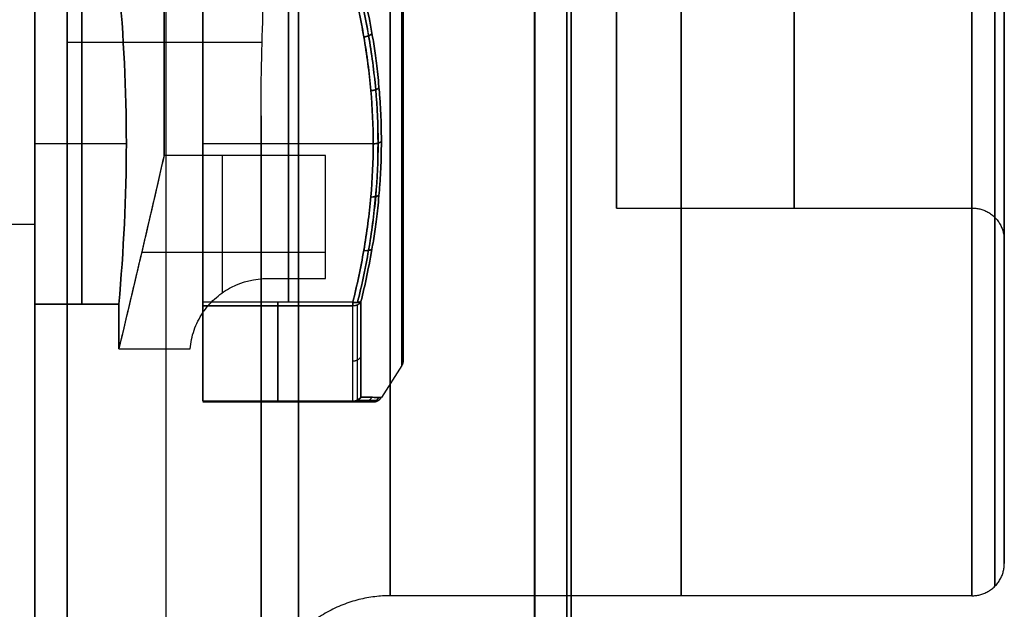
# Model space of a CAD drawing. Units: millimetres. Extents: x 9 to 110, y -36 to 36.
# Drawn here: x 76 to 92, y -11 to -2 of the extents above; entities that cross this region are included whole.
import ezdxf

# ---------------------------------------------------------------- set-up
doc = ezdxf.new("R2010")
doc.units = ezdxf.units.MM
doc.header["$MEASUREMENT"] = 0
doc.layers.add('Default', color=7, linetype='Continuous', true_color=0x000000)

msp = doc.modelspace()

# ---------------------------------------------------------------- linework, layer by layer
at = {"layer": 'Default'}
for p, q in [((78.532, -13.638, 74.9), (78.532, 18.5, 74.9)), ((78.532, -13.638, -51.9), (78.532, 18.5, -51.9)), ((76.5, -18), (76.5, 18)), ((84.234, 16.64, 111.9), (84.234, -16.64, 111.9)), ((84.234, -16.64, -113.9), (84.234, 16.64, -113.9)), ((78.532, -18.5, 49.9), (78.532, 13.638, 49.9)), ((78.532, -18.5, -76.9), (78.532, 13.638, -76.9)), ((82.2, 7.356, 91), (82.2, -7.356, 91)), ((77.229, -1.513, 99.364), (77.229, -6.487, 96.492)), ((77.229, -6.487, 85.508), (77.229, -1.513, 82.636)), ((80.424, -1.543, 99.347), (80.424, -6.457, 96.51)), ((80.424, -6.457, 85.49), (80.424, -1.543, 82.653)), ((85.5, -5, 62.4), (85.5, -2.1, 62.4)), ((85.5, -5, -64.4), (85.5, -2.1, -64.4)), ((77, -2.431, 49.9), (80.018, -2.431, 49.9)), ((77, -2.431, -76.9), (80.018, -2.431, -76.9)), ((76.5, -4, 97.928), (77.917, -4, 97.928)), ((76.5, -4, 84.072), (77.917, -4, 84.072)), ((79.1, -4, 97.928), (81.736, -4, 97.928)), ((79.1, -4, 84.072), (81.736, -4, 84.072)), ((79.4, -4.184, 94.57), (79.4, -6.312, 95.266)), ((85.5, -5, 62.4), (91, -5, 62.4)), ((85.5, -5, -64.4), (91, -5, -64.4)), ((73.5, -5.25, -92), (76.5, -5.25, -92)), ((91.5, -10.5, 62.4), (91.5, -5.5, 62.4)), ((91.5, -10.5, -64.4), (91.5, -5.5, -64.4)), ((78.154, -5.682, 95.06), (81, -5.682, 95.06)), ((81.418, -6.51, 96.465), (79.1, -6.51, 96.465)), ((82.177, -7.437, 91), (81.862, -7.931, 91)), ((81.418, -7.988, 88.094), (79.1, -7.988, 88.094)), ((79.1, -7.988, 93.906), (81.418, -7.988, 93.906)), ((79.1, -8, 91), (81.736, -8, 91)), ((80.424, -8, 93.837), (80.424, -8, 88.163)), ((80, -10.785, 74.9), (80, -10.785, 69.658)), ((80, -10.785, 55.142), (80, -10.785, 49.9)), ((80, -10.785, -51.9), (80, -10.785, -57.142)), ((80, -10.785, -71.658), (80, -10.785, -76.9)), ((91, -11, 62.4), (82, -11, 62.4)), ((91, -11, -64.4), (82, -11, -64.4))]:
    msp.add_line(p, q, dxfattribs=at)
at = {"layer": 'Default', "extrusion": (1, 2.58379e-15, -2.58138e-15)}
msp.add_arc((0, 62.4, 82), 11, 90, 180.0535, dxfattribs=at)
at = {"layer": 'Default', "extrusion": (1, 0, 0)}
for centre, radius, start, end in [((0, -64.4, 82), 11, 90, 180.0535), ((0, 62.4, 85.5), 5, 90, 270), ((0, -64.4, 85.5), 5, 90, 270), ((0, 62.4, 88.25), 5, 90, 270), ((0, -64.4, 88.25), 5, 90, 270), ((0, 62.4, 91), 11, 90, 270), ((0, -64.4, 91), 11, 90, 270), ((0, -92, 76.5), 5.25, 90, 270), ((0, 62.4, 86.5), 11, 90.0001, 269.9999), ((0, -64.4, 86.5), 11, 90.0001, 269.9999), ((0, -64.4, 91), 5, 91.6638, 270), ((-6.357, 85.664, 79.1), 0.2, 220.0111, 239.9999), ((0, 91, 79.1), 8.5, 199.9889, 220.0111), ((0, 91, 80.259), 8.5, 199.9889, 220.0111), ((0, 91, 80.259), 8.5, 139.9889, 160.0111), ((-6.357, 96.336, 80.26), 0.2, 120, 139.9889), ((-6.357, 85.664, 80.26), 0.2, 220.011, 239.9999)]:
    msp.add_arc(centre, radius, start, end, dxfattribs=at)
at = {"layer": 'Default', "extrusion": (1, -2.41379e-18, 2.58379e-15)}
msp.add_arc((0, 62.4, 82), 11, 180.0535, 270, dxfattribs=at)
at = {"layer": 'Default', "extrusion": (1, 1.2931e-15, 1.2069e-18)}
msp.add_arc((0, -64.4, 82), 11, 180.0535, 270, dxfattribs=at)
at = {"layer": 'Default', "extrusion": (1, -3.18527e-17, 3.82186e-15)}
msp.add_arc((0, 91, 82.177), 7.437, 90, 269.6816, dxfattribs=at)
at = {"layer": 'Default', "extrusion": (1, 8.36369e-31, 2.84277e-15)}
msp.add_arc((0, 62.4, 91), 5, 91.6638, 270, dxfattribs=at)
at = {"layer": 'Default', "extrusion": (1, 6.30604e-08, -3.93919e-08)}
msp.add_arc((0, 91, 78.5), 5.5, 100.4757, 139.5243, dxfattribs=at)
at = {"layer": 'Default', "extrusion": (1, 1.26871e-08, 6.86158e-08)}
msp.add_arc((0, 91, 78.5), 5.5, 220.4757, 259.5243, dxfattribs=at)
at = {"layer": 'Default', "extrusion": (1, -2.26351e-12, 1.66301e-12)}
msp.add_arc((0, 91, 77.8), 8.5, 139.7499, 147.6401, dxfattribs=at)
at = {"layer": 'Default', "extrusion": (1, 4.26052e-07, 2.49953e-07)}
msp.add_arc((0, 91, 77.8), 8.5, 212.3599, 220.2501, dxfattribs=at)
at = {"layer": 'Default', "extrusion": (1, -5.8975e-13, 1.02148e-12)}
msp.add_arc((-6.357, 96.336, 79.1), 0.2, 120, 139.9889, dxfattribs=at)
at = {"layer": 'Default', "extrusion": (1, 9.06606e-15, -5.23429e-15)}
msp.add_arc((0, 91, 79.1), 8.5, 139.9889, 160.0111, dxfattribs=at)
at = {"layer": 'Default', "extrusion": (1, 1.98176e-07, -1.66356e-07)}
msp.add_arc((0, 91, 81.418), 8.5, 139.9889, 160.0111, dxfattribs=at)
at = {"layer": 'Default', "extrusion": (1, -3.59806e-08, 3.02032e-08)}
msp.add_arc((0, 91, 81.544), 8.431, 139.9889, 160.0111, dxfattribs=at)
at = {"layer": 'Default', "extrusion": (1, -3.89493e-08, -1.4168e-08)}
msp.add_arc((0, 91, 81.544), 8.431, 199.9889, 220.0111, dxfattribs=at)
at = {"layer": 'Default'}
for points, degree in [([(84.8, -26.243, 108.9), (84.8, 0, 108.9), (84.8, 26.243, 108.9)], 2), ([(84.8, 26.243, -110.9), (84.8, 0, -110.9), (84.8, -26.243, -110.9)], 2), ([(76.5, 24, 108.9), (76.5, 0, 108.9), (76.5, -24, 108.9)], 2), ([(76.5, -24, -110.9), (76.5, 0, -110.9), (76.5, 24, -110.9)], 2), ([(77, -13.638, 74.9), (77, 2.431, 74.9), (77, 18.5, 74.9)], 2), ([(77, -13.638, -51.9), (77, 2.431, -51.9), (77, 18.5, -51.9)], 2), ([(76.5, 18, 110.9), (76.5, 0, 110.9), (76.5, -18, 110.9)], 2), ([(76.5, -18, -110.9), (76.5, 0, -110.9), (76.5, 18, -110.9)], 2), ([(84.225, 16.64, 111.9), (84.225, 0, 111.9), (84.225, -16.64, 111.9)], 2), ([(84.225, 16.64, -113.9), (84.225, 0, -113.9), (84.225, -16.64, -113.9)], 2), ([(84.734, -16.64, 111.413), (84.734, 0, 111.413), (84.734, 16.64, 111.413)], 2), ([(84.734, 16.64, -113.413), (84.734, 0, -113.413), (84.734, -16.64, -113.413)], 2), ([(77, 13.638, 49.9), (77, -2.431, 49.9), (77, -18.5, 49.9)], 2), ([(77, 13.638, -76.9), (77, -2.431, -76.9), (77, -18.5, -76.9)], 2), ([(76.5, -1.513, 99.364), (76.5, -4, 97.928), (76.5, -6.487, 96.492)], 2), ([(76.5, -6.487, 85.508), (76.5, -4, 84.072), (76.5, -1.513, 82.636)], 2), ([(77.8, -6.487, 96.492), (77.875, -5.658, 96.971), (77.958, -4, 97.928), (77.875, -2.342, 98.886), (77.8, -1.513, 99.364)], 3), ([(77.8, -1.513, 82.636), (77.875, -2.342, 83.114), (77.958, -4, 84.072), (77.875, -5.658, 85.029), (77.8, -6.487, 85.508)], 3), ([(79.1, -1.543, 99.347), (79.1, -4, 97.928), (79.1, -6.457, 96.51)], 2), ([(79.1, -6.457, 85.49), (79.1, -4, 84.072), (79.1, -1.543, 82.653)], 2), ([(80, -18, 49.9), (80, -10.785, 49.9), (80, -3.571, 49.9)], 2), ([(80, -3.571, 74.9), (80, -8.261, 74.9), (80, -12.952, 74.9)], 2), ([(80, -18, -76.9), (80, -10.785, -76.9), (80, -3.571, -76.9)], 2), ([(80, -3.571, -51.9), (80, -8.261, -51.9), (80, -12.952, -51.9)], 2), ([(78.5, -4.184, 94.57), (78.273, -5.184, 94.897), (78.037, -6.182, 95.223), (77.8, -7.18, 95.55)], 3), ([(81, -4.184, 94.57), (79.75, -4.184, 94.57), (78.5, -4.184, 94.57)], 2), ([(81, -6.089, 95.193), (81, -5.136, 94.882), (81, -4.184, 94.57)], 2), ([(80.1, -6.089, 95.193), (80.55, -6.089, 95.193), (81, -6.089, 95.193)], 2), ([(76.5, -6.487, 96.492), (77.15, -6.487, 96.492), (77.8, -6.487, 96.492)], 2), ([(77.8, -6.487, 85.508), (77.15, -6.487, 85.508), (76.5, -6.487, 85.508)], 2), ([(81.42, -6.457, 96.51), (80.26, -6.457, 96.51), (79.1, -6.457, 96.51)], 2), ([(81.42, -6.457, 85.49), (80.26, -6.457, 85.49), (79.1, -6.457, 85.49)], 2), ([(79.1, -6.51, 85.535), (79.873, -6.51, 85.535), (80.645, -6.51, 85.535), (81.418, -6.51, 85.535)], 3), ([(81.418, -6.51, 96.465), (81.418, -6.495, 96.483), (81.419, -6.477, 96.498), (81.42, -6.457, 96.51)], 3), ([(81.42, -6.457, 85.49), (81.419, -6.477, 85.502), (81.418, -6.495, 85.517), (81.418, -6.51, 85.535)], 3), ([(79.1, -6.619, 95.366), (79.1, -6.605, 95.361), (79.1, -6.59, 95.357)], 2), ([(79.1, -6.59, 95.357), (79.11, -6.59, 95.357), (79.12, -6.59, 95.357)], 2), ([(77.8, -7.18, 95.55), (78.352, -7.18, 95.55), (78.904, -7.18, 95.55)], 2), ([(79.1, -8, 88.163), (80.26, -8, 88.163), (81.42, -8, 88.163)], 2), ([(81.42, -8, 93.837), (80.26, -8, 93.837), (79.1, -8, 93.837)], 2), ([(79.1, -8, 93.837), (79.1, -8, 91), (79.1, -8, 88.163)], 2)]:
    msp.add_open_spline(points, degree=degree, dxfattribs=at)
for points, weights in [([(80.579, -11.592, 62.389), (80.579, -11.614, 85.574), (80.579, 11.571, 85.596), (80.579, 11.592, 62.411)], [0.851882755277, 0.283960918425, 0.283960918426, 0.85188275528]), ([(80.579, 11.592, 62.411), (80.579, 11.614, 39.226), (80.579, -11.571, 39.204), (80.579, -11.592, 62.389)], [0.851882388084, 0.283960796029, 0.283960796028, 0.851882388083]), ([(80.579, -11.592, -64.411), (80.579, -11.614, -41.226), (80.579, 11.571, -41.204), (80.579, 11.592, -64.389)], [0.851882755277, 0.283960918425, 0.283960918426, 0.85188275528]), ([(80.579, 11.592, -64.389), (80.579, 11.614, -87.574), (80.579, -11.571, -87.596), (80.579, -11.592, -64.411)], [0.851882388084, 0.283960796029, 0.283960796028, 0.851882388083]), ([(82.194, 0.041, 98.398), (82.194, -14.755, 98.48), (82.194, -14.837, 83.684), (82.194, -0.041, 83.602)], [0.979803856886, 0.326601285629, 0.326601290496, 0.979803871487]), ([(82.2, -0.041, 83.644), (82.2, -14.672, 83.725), (82.2, -14.631, 98.356), (82.2, 0, 98.356)], [1, 0.335185475607, 0.335185475607, 1]), ([(91.355, 0, 51.548), (91.355, -21.703, 51.548), (91.355, -21.703, 73.252), (91.355, 0, 73.252)], [0.851745515526, 0.283915171842, 0.283915171842, 0.851745515526]), ([(91.355, 0, -75.252), (91.355, -21.703, -75.252), (91.355, -21.703, -53.548), (91.355, 0, -53.548)], [0.851745515526, 0.283915171842, 0.283915171842, 0.851745515526]), ([(81.59, -2.348, 83.118), (81.643, -2.341, 83.114), (81.689, -2.322, 83.133), (81.717, -2.296, 83.171)], [1.07098165834, 0.978184373283, 0.97637541164, 1.06555477341]), ([(81.591, -2.351, 98.88), (81.644, -2.344, 98.884), (81.69, -2.325, 98.865), (81.718, -2.299, 98.827)], [1.07098212004, 0.978165719693, 0.976374539872, 1.06560858058]), ([(81.699, -3.178, 83.597), (81.752, -3.174, 83.595), (81.798, -3.159, 83.615), (81.826, -3.134, 83.653)], [1.07098177534, 0.979391664563, 0.976437844778, 1.06212031598]), ([(81.7, -3.181, 98.401), (81.752, -3.178, 98.403), (81.798, -3.162, 98.383), (81.826, -3.138, 98.345)], [1.07098200345, 0.979434341968, 0.976440545363, 1.06200061363]), ([(81.736, -4.001, 84.072), (81.788, -4.001, 84.072), (81.834, -3.988, 84.094), (81.862, -3.966, 84.132)], [1.07098189073, 0.979884090493, 0.976472132968, 1.06074601816]), ([(81.736, -4.004, 97.926), (81.788, -4.004, 97.926), (81.834, -3.991, 97.904), (81.862, -3.969, 97.866)], [1.07098188845, 0.979884110581, 0.976472135182, 1.06074596225]), ([(81.699, -4.823, 84.547), (81.752, -4.826, 84.549), (81.798, -4.817, 84.573), (81.826, -4.796, 84.612)], [1.07098200602, 0.979450561693, 0.976441608172, 1.06195514546]), ([(81.699, -4.826, 97.451), (81.752, -4.829, 97.449), (81.798, -4.82, 97.426), (81.826, -4.799, 97.386)], [1.07098177354, 0.979421497946, 0.976439779023, 1.06203661677]), ([(91, -4.998, 62.255), (91.293, -4.998, 62.255), (91.5, -5.205, 62.249), (91.5, -5.498, 62.24)], [1, 0.804736725279, 0.804737854131, 1.00000338656]), ([(91, -4.998, -64.545), (91.293, -4.998, -64.545), (91.5, -5.205, -64.551), (91.5, -5.498, -64.56)], [1, 0.804736725279, 0.804737854131, 1.00000338656]), ([(81.59, -5.655, 96.973), (81.643, -5.662, 96.969), (81.689, -5.655, 96.943), (81.717, -5.635, 96.901)], [1.07098165704, 0.978180811793, 0.976375273337, 1.06556504167]), ([(81.591, -5.652, 85.025), (81.643, -5.658, 85.029), (81.689, -5.651, 85.055), (81.717, -5.632, 85.097)], [1.07098212292, 0.97819585126, 0.976375711506, 1.06552170365]), ([(81.418, -6.51, 85.535), (81.47, -6.51, 85.535), (81.516, -6.491, 85.551), (81.544, -6.457, 85.58)], [0.999999933987, 0.917286117953, 0.916771583589, 0.998456330894]), ([(81.418, -6.51, 85.535), (81.418, -7.15, 86.297), (81.418, -7.648, 87.159), (81.418, -7.988, 88.094)], [0.999999986356, 0.989789057176, 0.989727852361, 0.999816371909]), ([(81.42, -6.457, 96.51), (81.473, -6.467, 96.504), (81.519, -6.462, 96.475), (81.546, -6.444, 96.432)], [1.07098147547, 0.976338565291, 0.976339508187, 1.07098430415]), ([(81.546, -6.444, 85.568), (81.519, -6.462, 85.525), (81.473, -6.467, 85.496), (81.42, -6.457, 85.49)], [1.07098431808, 0.976339276691, 0.976338560646, 1.07098216994]), ([(81.49, -6.496, 85.547), (81.49, -7.134, 86.308), (81.49, -7.631, 87.168), (81.49, -7.97, 88.101)], [0.937576255602, 0.928002728748, 0.927945338201, 0.93740408396]), ([(81.418, -7.366, 86.758), (81.47, -7.366, 86.758), (81.516, -7.344, 86.77), (81.544, -7.305, 86.792)], [0.992295618984, 0.910219004853, 0.90970840068, 0.990763806465]), ([(82.2, -7.356, 91.041), (82.2, -7.385, 91.041), (82.192, -7.413, 91.041), (82.177, -7.437, 91.041)], [0.499739450754, 0.486536477026, 0.486623326774, 0.5]), ([(81.42, -8, 88.163), (81.473, -8, 88.151), (81.519, -7.973, 88.141), (81.546, -7.926, 88.135)], [1.07098161149, 0.976338561333, 0.976339462845, 1.07098431603]), ([(81.546, -7.926, 93.865), (81.519, -7.973, 93.859), (81.473, -8, 93.849), (81.42, -8, 93.837)], [1.07098432269, 0.976339232052, 0.976338559107, 1.07098230386]), ([(81.59, -8, 89.089), (81.643, -8, 89.081), (81.689, -7.974, 89.074), (81.717, -7.928, 89.07)], [1.0709817932, 0.978191495767, 0.9763756466, 1.0655342457]), ([(81.591, -8, 92.907), (81.643, -8, 92.915), (81.689, -7.974, 92.922), (81.717, -7.928, 92.926)], [1.0709822571, 0.978171920423, 0.976374735616, 1.06559070268]), ([(81.699, -8, 90.05), (81.752, -8, 90.046), (81.798, -7.975, 90.043), (81.826, -7.93, 90.04)], [1.07098191027, 0.979400632354, 0.976438381803, 1.06209515861]), ([(81.7, -8, 91.946), (81.752, -8, 91.95), (81.798, -7.975, 91.954), (81.826, -7.93, 91.956)], [1.07098214005, 0.979446794488, 0.976441318707, 1.0619657127]), ([(81.736, -8, 90.998), (81.788, -8, 90.998), (81.834, -7.975, 90.998), (81.862, -7.931, 90.998)], [1.07098202515, 0.979878489389, 0.976471672028, 1.06076157307]), ([(91, -11, 62.4), (91.293, -11, 62.4), (91.5, -10.793, 62.4), (91.5, -10.5, 62.4)], [0.5, 0.401872207051, 0.401168756271, 0.497889647661]), ([(91, -11, -64.4), (91.293, -11, -64.4), (91.5, -10.793, -64.4), (91.5, -10.5, -64.4)], [0.5, 0.401872207051, 0.401168756271, 0.497889647661]), ([(82, -11, 62.39), (80.829, -11, 62.39), (80, -11.827, 62.389), (80, -13, 62.388)], [1, 0.803818215662, 0.802518518647, 0.996100908956]), ([(82, -11, -64.41), (80.829, -11, -64.41), (80, -11.827, -64.411), (80, -13, -64.412)], [0.999999999993, 0.803818370339, 0.802519003823, 0.996101900445])]:
    msp.add_rational_spline(points, weights, degree=3, dxfattribs=at)
for points, knots in [([(80, -3.571, 49.9), (80, -2.975, 49.9), (80.019, -2.38, 49.9), (80.051, -1.19, 49.9), (80.064, -0.595, 49.9), (80.064, 0.595, 49.9), (80.051, 1.19, 49.9), (80.019, 2.38, 49.9), (80, 2.975, 49.9), (80, 3.571, 49.9)], [-0.007142591, -0.007142591, -0.007142591, -0.007142591, -0.005356943, -0.005356943, -0.003571295, -0.003571295, -0.001785648, -0.001785648, 0, 0, 0, 0]), ([(80, -3.571, 74.9), (80, -2.975, 74.9), (80.019, -2.38, 74.9), (80.051, -1.19, 74.9), (80.064, -0.595, 74.9), (80.064, 0.595, 74.9), (80.051, 1.19, 74.9), (80.019, 2.38, 74.9), (80, 2.975, 74.9), (80, 3.571, 74.9)], [-0.003571494, -0.003571494, -0.003571494, -0.003571494, -0.001785854, -0.001785854, -0.000000214, -0.000000214, 0.001785426, 0.001785426, 0.003571066, 0.003571066, 0.003571066, 0.003571066]), ([(80, -3.571, -76.9), (80, -2.975, -76.9), (80.019, -2.38, -76.9), (80.051, -1.19, -76.9), (80.064, -0.595, -76.9), (80.064, 0.595, -76.9), (80.051, 1.19, -76.9), (80.019, 2.38, -76.9), (80, 2.975, -76.9), (80, 3.571, -76.9)], [-0.007142591, -0.007142591, -0.007142591, -0.007142591, -0.005356943, -0.005356943, -0.003571295, -0.003571295, -0.001785648, -0.001785648, 0, 0, 0, 0]), ([(80, -3.571, -51.9), (80, -2.975, -51.9), (80.019, -2.38, -51.9), (80.051, -1.19, -51.9), (80.064, -0.595, -51.9), (80.064, 0.595, -51.9), (80.051, 1.19, -51.9), (80.019, 2.38, -51.9), (80, 2.975, -51.9), (80, 3.571, -51.9)], [-0.003571494, -0.003571494, -0.003571494, -0.003571494, -0.001785854, -0.001785854, -0.000000214, -0.000000214, 0.001785426, 0.001785426, 0.003571066, 0.003571066, 0.003571066, 0.003571066]), ([(91.5, -0.16, 67.898), (91.5, -0.326, 67.893), (91.5, -0.574, 67.874), (91.5, -0.82, 67.839), (91.5, -0.943, 67.819), (91.5, -0.983, 67.812), (91.5, -1.07, 67.795), (91.5, -1.286, 67.751), (91.5, -1.584, 67.672), (91.5, -1.833, 67.586), (91.5, -1.957, 67.54), (91.5, -1.997, 67.525), (91.5, -2.083, 67.491), (91.5, -2.295, 67.403), (91.5, -2.501, 67.302), (91.5, -2.821, 67.125), (91.5, -2.977, 67.028), (91.5, -3.44, 66.708), (91.5, -3.725, 66.464), (91.5, -4.113, 66.056), (91.5, -4.235, 65.914), (91.5, -4.464, 65.619), (91.5, -4.572, 65.463), (91.5, -4.766, 65.151), (91.5, -4.855, 64.991), (91.5, -5.016, 64.663), (91.5, -5.09, 64.491), (91.5, -5.214, 64.16), (91.5, -5.294, 63.909), (91.5, -5.367, 63.61), (91.5, -5.393, 63.481), (91.5, -5.41, 63.394), (91.5, -5.417, 63.353), (91.5, -5.479, 62.984), (91.5, -5.504, 62.653), (91.5, -5.497, 62.154), (91.5, -5.482, 61.905), (91.5, -5.45, 61.658), (91.5, -5.426, 61.494), (91.5, -5.411, 61.413), (91.5, -5.36, 61.153), (91.5, -5.296, 60.897), (91.5, -5.214, 60.646), (91.5, -5.155, 60.481), (91.5, -5.124, 60.399), (91.5, -5.019, 60.144), (91.5, -4.941, 59.978), (91.5, -4.769, 59.655), (91.5, -4.677, 59.5), (91.5, -4.363, 59.031), (91.5, -4.125, 58.743), (91.5, -3.723, 58.347), (91.5, -3.513, 58.161), (91.5, -3.29, 57.991), (91.5, -3.138, 57.882), (91.5, -3.059, 57.828), (91.5, -2.827, 57.679), (91.5, -2.589, 57.541), (91.5, -2.341, 57.422), (91.5, -2.174, 57.347), (91.5, -2.087, 57.311), (91.5, -1.84, 57.214), (91.5, -1.59, 57.13), (91.5, -1.292, 57.053), (91.5, -1.163, 57.024), (91.5, -1.077, 57.006), (91.5, -1.032, 56.998), (91.5, -0.663, 56.93), (91.5, -0.333, 56.9), (91.5, 0, 56.9)], [-0.9901016, -0.9901016, -0.9901016, -0.9901016, -0.9591609, -0.9436905, -0.9436905, -0.9359554, -0.9359554, -0.9282202, -0.8972795, -0.8818092, -0.8818092, -0.874074, -0.874074, -0.8663389, -0.8353982, -0.8353982, -0.8044575, -0.8044575, -0.7425762, -0.7425762, -0.7116355, -0.7116355, -0.6806948, -0.6806948, -0.6497541, -0.6497541, -0.6188135, -0.6188135, -0.5878728, -0.5724025, -0.5646673, -0.5646673, -0.5569321, -0.5569321, -0.4950508, -0.4950508, -0.4641101, -0.4486398, -0.4486398, -0.4331694, -0.4331694, -0.4022288, -0.3867584, -0.3867584, -0.3712881, -0.3712881, -0.3403474, -0.3403474, -0.3094067, -0.3094067, -0.2475254, -0.2475254, -0.2165847, -0.2011144, -0.2011144, -0.185644, -0.185644, -0.1547034, -0.139233, -0.139233, -0.1237627, -0.1237627, -0.092822, -0.0773517, -0.0696165, -0.0696165, -0.0618813, -0.0618813, 0, 0, 0, 0]), ([(91.5, -0.16, -58.902), (91.5, -0.326, -58.907), (91.5, -0.574, -58.926), (91.5, -0.82, -58.961), (91.5, -0.943, -58.981), (91.5, -0.983, -58.988), (91.5, -1.07, -59.005), (91.5, -1.286, -59.049), (91.5, -1.584, -59.128), (91.5, -1.833, -59.214), (91.5, -1.957, -59.26), (91.5, -1.997, -59.275), (91.5, -2.083, -59.309), (91.5, -2.295, -59.397), (91.5, -2.501, -59.498), (91.5, -2.821, -59.675), (91.5, -2.977, -59.772), (91.5, -3.44, -60.092), (91.5, -3.725, -60.336), (91.5, -4.113, -60.744), (91.5, -4.235, -60.886), (91.5, -4.464, -61.181), (91.5, -4.572, -61.337), (91.5, -4.766, -61.649), (91.5, -4.855, -61.809), (91.5, -5.016, -62.137), (91.5, -5.09, -62.309), (91.5, -5.214, -62.64), (91.5, -5.294, -62.891), (91.5, -5.367, -63.19), (91.5, -5.393, -63.319), (91.5, -5.41, -63.406), (91.5, -5.417, -63.447), (91.5, -5.479, -63.816), (91.5, -5.504, -64.147), (91.5, -5.497, -64.646), (91.5, -5.482, -64.895), (91.5, -5.45, -65.142), (91.5, -5.426, -65.306), (91.5, -5.411, -65.387), (91.5, -5.36, -65.647), (91.5, -5.296, -65.903), (91.5, -5.214, -66.154), (91.5, -5.155, -66.319), (91.5, -5.124, -66.401), (91.5, -5.019, -66.656), (91.5, -4.941, -66.822), (91.5, -4.769, -67.145), (91.5, -4.677, -67.3), (91.5, -4.363, -67.769), (91.5, -4.125, -68.057), (91.5, -3.723, -68.453), (91.5, -3.513, -68.639), (91.5, -3.29, -68.809), (91.5, -3.138, -68.918), (91.5, -3.059, -68.972), (91.5, -2.827, -69.121), (91.5, -2.589, -69.259), (91.5, -2.341, -69.378), (91.5, -2.174, -69.453), (91.5, -2.087, -69.489), (91.5, -1.84, -69.586), (91.5, -1.59, -69.67), (91.5, -1.292, -69.747), (91.5, -1.163, -69.776), (91.5, -1.077, -69.794), (91.5, -1.032, -69.802), (91.5, -0.663, -69.87), (91.5, -0.333, -69.9), (91.5, 0, -69.9)], [-0.9901016, -0.9901016, -0.9901016, -0.9901016, -0.9591609, -0.9436905, -0.9436905, -0.9359554, -0.9359554, -0.9282202, -0.8972795, -0.8818092, -0.8818092, -0.874074, -0.874074, -0.8663389, -0.8353982, -0.8353982, -0.8044575, -0.8044575, -0.7425762, -0.7425762, -0.7116355, -0.7116355, -0.6806948, -0.6806948, -0.6497541, -0.6497541, -0.6188135, -0.6188135, -0.5878728, -0.5724025, -0.5646673, -0.5646673, -0.5569321, -0.5569321, -0.4950508, -0.4950508, -0.4641101, -0.4486398, -0.4486398, -0.4331694, -0.4331694, -0.4022288, -0.3867584, -0.3867584, -0.3712881, -0.3712881, -0.3403474, -0.3403474, -0.3094067, -0.3094067, -0.2475254, -0.2475254, -0.2165847, -0.2011144, -0.2011144, -0.185644, -0.185644, -0.1547034, -0.139233, -0.139233, -0.1237627, -0.1237627, -0.092822, -0.0773517, -0.0696165, -0.0696165, -0.0618813, -0.0618813, 0, 0, 0, 0]), ([(91.5, 0, 72.9), (91.5, -0.32, 72.9), (91.5, -0.797, 72.878), (91.5, -1.351, 72.815), (91.5, -1.627, 72.774), (91.5, -1.765, 72.751), (91.5, -1.824, 72.74), (91.5, -1.864, 72.733), (91.5, -1.882, 72.73), (91.5, -2.236, 72.665), (91.5, -2.729, 72.549), (91.5, -3.293, 72.373), (91.5, -3.572, 72.274), (91.5, -3.691, 72.23), (91.5, -3.77, 72.2), (91.5, -3.808, 72.185), (91.5, -4.177, 72.04), (91.5, -4.658, 71.822), (91.5, -5.197, 71.527), (91.5, -5.424, 71.391), (91.5, -5.574, 71.299), (91.5, -5.647, 71.253), (91.5, -6.327, 70.811), (91.5, -6.885, 70.36), (91.5, -7.653, 69.598), (91.5, -8.015, 69.2), (91.5, -8.4, 68.704), (91.5, -8.558, 68.485), (91.5, -8.661, 68.337), (91.5, -8.712, 68.261), (91.5, -8.955, 67.893), (91.5, -9.224, 67.439), (91.5, -9.496, 66.888), (91.5, -9.621, 66.606), (91.5, -9.673, 66.485), (91.5, -9.707, 66.403), (91.5, -9.724, 66.361), (91.5, -9.867, 66.007), (91.5, -10.033, 65.529), (91.5, -10.186, 64.958), (91.5, -10.252, 64.67), (91.5, -10.283, 64.525), (91.5, -10.295, 64.463), (91.5, -10.304, 64.421), (91.5, -10.308, 64.399), (91.5, -10.432, 63.752), (91.5, -10.495, 63.117), (91.5, -10.502, 62.158), (91.5, -10.484, 61.681), (91.5, -10.425, 61.126), (91.5, -10.385, 60.85), (91.5, -10.364, 60.712), (91.5, -10.354, 60.653), (91.5, -10.347, 60.613), (91.5, -10.344, 60.595), (91.5, -10.281, 60.24), (91.5, -10.169, 59.746), (91.5, -9.997, 59.181), (91.5, -9.901, 58.901), (91.5, -9.857, 58.782), (91.5, -9.828, 58.703), (91.5, -9.813, 58.665), (91.5, -9.67, 58.294), (91.5, -9.456, 57.812), (91.5, -9.165, 57.271), (91.5, -9.031, 57.043), (91.5, -8.94, 56.892), (91.5, -8.894, 56.819), (91.5, -8.458, 56.136), (91.5, -8.011, 55.574), (91.5, -7.255, 54.801), (91.5, -6.859, 54.436), (91.5, -6.366, 54.047), (91.5, -6.148, 53.888), (91.5, -6.002, 53.784), (91.5, -5.926, 53.732), (91.5, -5.56, 53.486), (91.5, -5.108, 53.214), (91.5, -4.558, 52.938), (91.5, -4.278, 52.81), (91.5, -4.156, 52.758), (91.5, -4.075, 52.723), (91.5, -4.033, 52.705), (91.5, -3.68, 52.56), (91.5, -3.203, 52.39), (91.5, -2.634, 52.233), (91.5, -2.346, 52.165), (91.5, -2.201, 52.133), (91.5, -2.139, 52.12), (91.5, -2.098, 52.112), (91.5, -2.076, 52.107), (91.5, -1.429, 51.978), (91.5, -0.796, 51.911), (91.5, -0.156, 51.901)], [0, 0, 0, 0, 0.03125, 0.046875, 0.054688, 0.058594, 0.060547, 0.060547, 0.0625, 0.0625, 0.09375, 0.109375, 0.117188, 0.121094, 0.121094, 0.125, 0.125, 0.15625, 0.171875, 0.179688, 0.179688, 0.1875, 0.1875, 0.25, 0.25, 0.28125, 0.296875, 0.304688, 0.304688, 0.3125, 0.3125, 0.34375, 0.359375, 0.367188, 0.371094, 0.371094, 0.375, 0.375, 0.40625, 0.421875, 0.429688, 0.433594, 0.435547, 0.435547, 0.4375, 0.4375, 0.5, 0.5, 0.53125, 0.546875, 0.554687, 0.558594, 0.560547, 0.560547, 0.5625, 0.5625, 0.59375, 0.609375, 0.617187, 0.621094, 0.621094, 0.625, 0.625, 0.65625, 0.671875, 0.679687, 0.679687, 0.6875, 0.6875, 0.75, 0.75, 0.78125, 0.796875, 0.804687, 0.804687, 0.8125, 0.8125, 0.84375, 0.859375, 0.867187, 0.871094, 0.871094, 0.875, 0.875, 0.90625, 0.921875, 0.929687, 0.933594, 0.935547, 0.935547, 0.9375, 0.9375, 1, 1, 1, 1]), ([(91.5, 0, -53.9), (91.5, -0.32, -53.9), (91.5, -0.797, -53.922), (91.5, -1.351, -53.985), (91.5, -1.627, -54.026), (91.5, -1.765, -54.049), (91.5, -1.824, -54.06), (91.5, -1.864, -54.067), (91.5, -1.882, -54.07), (91.5, -2.236, -54.135), (91.5, -2.729, -54.251), (91.5, -3.293, -54.427), (91.5, -3.572, -54.526), (91.5, -3.691, -54.57), (91.5, -3.77, -54.6), (91.5, -3.808, -54.615), (91.5, -4.177, -54.76), (91.5, -4.658, -54.978), (91.5, -5.197, -55.273), (91.5, -5.424, -55.409), (91.5, -5.574, -55.501), (91.5, -5.647, -55.547), (91.5, -6.327, -55.989), (91.5, -6.885, -56.44), (91.5, -7.653, -57.202), (91.5, -8.015, -57.6), (91.5, -8.4, -58.096), (91.5, -8.558, -58.315), (91.5, -8.661, -58.463), (91.5, -8.712, -58.539), (91.5, -8.955, -58.907), (91.5, -9.224, -59.361), (91.5, -9.496, -59.912), (91.5, -9.621, -60.194), (91.5, -9.673, -60.315), (91.5, -9.707, -60.397), (91.5, -9.724, -60.439), (91.5, -9.867, -60.793), (91.5, -10.033, -61.271), (91.5, -10.186, -61.842), (91.5, -10.252, -62.13), (91.5, -10.283, -62.275), (91.5, -10.295, -62.337), (91.5, -10.304, -62.379), (91.5, -10.308, -62.401), (91.5, -10.432, -63.048), (91.5, -10.495, -63.683), (91.5, -10.502, -64.642), (91.5, -10.484, -65.119), (91.5, -10.425, -65.674), (91.5, -10.385, -65.95), (91.5, -10.364, -66.088), (91.5, -10.354, -66.147), (91.5, -10.347, -66.187), (91.5, -10.344, -66.205), (91.5, -10.281, -66.56), (91.5, -10.169, -67.054), (91.5, -9.997, -67.619), (91.5, -9.901, -67.899), (91.5, -9.857, -68.018), (91.5, -9.828, -68.097), (91.5, -9.813, -68.135), (91.5, -9.67, -68.506), (91.5, -9.456, -68.988), (91.5, -9.165, -69.529), (91.5, -9.031, -69.757), (91.5, -8.94, -69.908), (91.5, -8.894, -69.981), (91.5, -8.458, -70.664), (91.5, -8.011, -71.226), (91.5, -7.255, -71.999), (91.5, -6.859, -72.364), (91.5, -6.366, -72.753), (91.5, -6.148, -72.912), (91.5, -6.002, -73.016), (91.5, -5.926, -73.068), (91.5, -5.56, -73.314), (91.5, -5.108, -73.586), (91.5, -4.558, -73.862), (91.5, -4.278, -73.99), (91.5, -4.156, -74.042), (91.5, -4.075, -74.077), (91.5, -4.033, -74.095), (91.5, -3.68, -74.24), (91.5, -3.203, -74.41), (91.5, -2.634, -74.567), (91.5, -2.346, -74.635), (91.5, -2.201, -74.667), (91.5, -2.139, -74.68), (91.5, -2.098, -74.688), (91.5, -2.076, -74.693), (91.5, -1.429, -74.822), (91.5, -0.796, -74.889), (91.5, -0.156, -74.899)], [0, 0, 0, 0, 0.03125, 0.046875, 0.054688, 0.058594, 0.060547, 0.060547, 0.0625, 0.0625, 0.09375, 0.109375, 0.117188, 0.121094, 0.121094, 0.125, 0.125, 0.15625, 0.171875, 0.179688, 0.179688, 0.1875, 0.1875, 0.25, 0.25, 0.28125, 0.296875, 0.304688, 0.304688, 0.3125, 0.3125, 0.34375, 0.359375, 0.367188, 0.371094, 0.371094, 0.375, 0.375, 0.40625, 0.421875, 0.429688, 0.433594, 0.435547, 0.435547, 0.4375, 0.4375, 0.5, 0.5, 0.53125, 0.546875, 0.554688, 0.558594, 0.560547, 0.560547, 0.5625, 0.5625, 0.59375, 0.609375, 0.617188, 0.621094, 0.621094, 0.625, 0.625, 0.65625, 0.671875, 0.679688, 0.679688, 0.6875, 0.6875, 0.75, 0.75, 0.78125, 0.796875, 0.804688, 0.804688, 0.8125, 0.8125, 0.84375, 0.859375, 0.867188, 0.871094, 0.871094, 0.875, 0.875, 0.90625, 0.921875, 0.929688, 0.933594, 0.935547, 0.935547, 0.9375, 0.9375, 1, 1, 1, 1]), ([(81.493, -6.461, 96.484), (81.559, -6.194, 96.639), (81.676, -5.65, 96.953), (81.785, -4.826, 97.429), (81.823, -3.994, 97.909), (81.786, -3.161, 98.389), (81.677, -2.335, 98.867), (81.56, -1.788, 99.182), (81.493, -1.519, 99.337)], [0.0081522, 0.0081522, 0.0081522, 0.0081522, 0.1702339, 0.3360426, 0.4995857, 0.6632605, 0.8292041, 0.9925223, 0.9925223, 0.9925223, 0.9925223]), ([(81.493, -1.519, 82.663), (81.559, -1.787, 82.817), (81.676, -2.333, 83.132), (81.786, -3.158, 83.609), (81.823, -3.99, 84.089), (81.786, -4.822, 84.57), (81.676, -5.648, 85.046), (81.559, -6.193, 85.361), (81.493, -6.461, 85.516)], [0.0081521, 0.0081521, 0.0081521, 0.0081521, 0.1708208, 0.3367768, 0.5004581, 0.6639951, 0.8297983, 0.9925223, 0.9925223, 0.9925223, 0.9925223]), ([(81.546, -1.482, 99.296), (81.577, -1.607, 99.225), (81.608, -1.738, 99.149), (81.668, -2.025, 98.985), (81.698, -2.18, 98.896), (81.742, -2.444, 98.744), (81.756, -2.538, 98.69), (81.784, -2.742, 98.573), (81.798, -2.852, 98.51), (81.817, -3.038, 98.403), (81.823, -3.103, 98.365), (81.835, -3.244, 98.284), (81.841, -3.32, 98.24), (81.85, -3.483, 98.146), (81.855, -3.571, 98.095), (81.861, -3.762, 97.985), (81.862, -3.862, 97.928), (81.862, -4.068, 97.809), (81.861, -4.168, 97.751), (81.855, -4.359, 97.641), (81.85, -4.447, 97.59), (81.841, -4.61, 97.495), (81.835, -4.686, 97.452), (81.823, -4.827, 97.37), (81.817, -4.892, 97.332), (81.798, -5.078, 97.225), (81.784, -5.188, 97.161), (81.756, -5.391, 97.043), (81.742, -5.484, 96.989), (81.698, -5.748, 96.836), (81.668, -5.902, 96.746), (81.608, -6.188, 96.58), (81.577, -6.32, 96.504), (81.546, -6.444, 96.432)], [0, 0, 0, 0, 0.124972, 0.124972, 0.24993, 0.24993, 0.312401, 0.312401, 0.374873, 0.374873, 0.406154, 0.406154, 0.437434, 0.437434, 0.468715, 0.468715, 0.499996, 0.499996, 0.531279, 0.531279, 0.562562, 0.562562, 0.593844, 0.593844, 0.625127, 0.625127, 0.687599, 0.687599, 0.750071, 0.750071, 0.875024, 0.875024, 1, 1, 1, 1]), ([(81.546, -6.444, 85.568), (81.577, -6.32, 85.496), (81.608, -6.188, 85.42), (81.668, -5.902, 85.254), (81.698, -5.748, 85.164), (81.742, -5.484, 85.011), (81.756, -5.391, 84.957), (81.784, -5.188, 84.839), (81.798, -5.078, 84.775), (81.817, -4.892, 84.668), (81.823, -4.827, 84.63), (81.835, -4.686, 84.548), (81.841, -4.61, 84.505), (81.85, -4.447, 84.41), (81.855, -4.359, 84.359), (81.861, -4.168, 84.249), (81.862, -4.068, 84.191), (81.862, -3.862, 84.072), (81.861, -3.762, 84.015), (81.855, -3.571, 83.905), (81.851, -3.483, 83.854), (81.841, -3.32, 83.76), (81.835, -3.244, 83.716), (81.824, -3.103, 83.635), (81.817, -3.038, 83.597), (81.798, -2.852, 83.49), (81.784, -2.742, 83.427), (81.756, -2.538, 83.31), (81.742, -2.444, 83.256), (81.698, -2.18, 83.104), (81.668, -2.025, 83.015), (81.608, -1.739, 82.851), (81.577, -1.607, 82.775), (81.546, -1.482, 82.704)], [0, 0, 0, 0, 0.124976, 0.124976, 0.249937, 0.249937, 0.31241, 0.31241, 0.374883, 0.374883, 0.406163, 0.406163, 0.437444, 0.437444, 0.468725, 0.468725, 0.500005, 0.500005, 0.531288, 0.531288, 0.562571, 0.562571, 0.593854, 0.593854, 0.625137, 0.625137, 0.687607, 0.687607, 0.750077, 0.750077, 0.875027, 0.875027, 1, 1, 1, 1]), ([(81.42, -1.543, 99.347), (81.486, -1.811, 99.192), (81.603, -2.354, 98.878), (81.711, -3.176, 98.404), (81.748, -4.004, 97.926), (81.711, -4.83, 97.449), (81.602, -5.65, 96.976), (81.486, -6.191, 96.663), (81.42, -6.457, 96.51)], [0, 0, 0, 0, 0.165911, 0.33449, 0.500763, 0.666903, 0.835345, 1, 1, 1, 1]), ([(81.42, -6.457, 85.49), (81.486, -6.19, 85.336), (81.602, -5.648, 85.023), (81.711, -4.827, 84.549), (81.748, -4, 84.072), (81.711, -3.173, 83.594), (81.602, -2.352, 83.12), (81.486, -1.81, 82.807), (81.42, -1.543, 82.653)], [0, 0, 0, 0, 0.165308, 0.333744, 0.499877, 0.666157, 0.834748, 1, 1, 1, 1]), ([(80, -13, 62.388), (80, -13, 62.854), (80, -12.976, 63.345), (80, -12.859, 64.376), (80, -12.767, 64.916), (80, -12.562, 65.757), (80, -12.483, 66.042), (80, -12.299, 66.621), (80, -12.195, 66.915), (80, -11.958, 67.509), (80, -11.826, 67.809), (80, -11.531, 68.412), (80, -11.369, 68.715), (80, -10.832, 69.623), (80, -10.407, 70.228), (80, -9.413, 71.399), (80, -8.843, 71.965), (80, -7.558, 73.01), (80, -6.843, 73.488), (80, -5.677, 74.103), (80, -5.274, 74.291), (80, -4.44, 74.627), (80, -4.01, 74.774), (80, -3.571, 74.9)], [0.499623, 0.499623, 0.499623, 0.499623, 0.5621701, 0.5621701, 0.6247172, 0.6247172, 0.6559908, 0.6559908, 0.6872644, 0.6872644, 0.7185379, 0.7185379, 0.7498115, 0.7498115, 0.8123586, 0.8123586, 0.8749058, 0.8749058, 0.9374529, 0.9374529, 0.9687264, 0.9687264, 1, 1, 1, 1]), ([(80, -3.571, 49.9), (80, -4.214, 50.084), (80, -4.839, 50.316), (80, -5.484, 50.613), (80, -5.525, 50.632), (80, -5.603, 50.67), (80, -5.721, 50.726), (80, -5.993, 50.861), (80, -6.528, 51.148), (80, -6.971, 51.421), (80, -7.332, 51.664), (80, -7.407, 51.716), (80, -7.553, 51.819), (80, -7.77, 51.975), (80, -8.265, 52.354), (80, -8.669, 52.706), (80, -9.059, 53.074), (80, -9.189, 53.203), (80, -9.441, 53.462), (80, -9.811, 53.858), (80, -10.156, 54.277), (80, -10.811, 55.145), (80, -11.197, 55.755), (80, -11.574, 56.479), (80, -11.613, 56.557), (80, -11.693, 56.717), (80, -11.809, 56.958), (80, -12.062, 57.528), (80, -12.249, 58.03), (80, -12.387, 58.455), (80, -12.413, 58.535), (80, -12.463, 58.701), (80, -12.536, 58.951), (80, -12.69, 59.539), (80, -12.79, 60.049), (80, -12.851, 60.436), (80, -12.857, 60.476), (80, -12.869, 60.559), (80, -12.887, 60.683), (80, -12.923, 60.972), (80, -12.98, 61.553), (80, -13, 62.053), (80, -13, 62.388)], [0, 0, 0, 0, 0.0624529, 0.0624529, 0.0663562, 0.0663562, 0.0702595, 0.0780661, 0.0936793, 0.1249058, 0.1249058, 0.1327124, 0.1327124, 0.140519, 0.1561322, 0.1873586, 0.1873586, 0.2029718, 0.2029718, 0.2185851, 0.2498115, 0.2498115, 0.3122644, 0.3122644, 0.320071, 0.320071, 0.3278776, 0.3434908, 0.3747173, 0.3747173, 0.3825239, 0.3825239, 0.3903305, 0.4059437, 0.4371701, 0.4371701, 0.4410734, 0.4410734, 0.4449767, 0.4527833, 0.4683966, 0.499623, 0.499623, 0.499623, 0.499623]), ([(80, -13, -64.412), (80, -13, -63.946), (80, -12.976, -63.455), (80, -12.859, -62.424), (80, -12.767, -61.884), (80, -12.562, -61.043), (80, -12.483, -60.758), (80, -12.299, -60.179), (80, -12.195, -59.885), (80, -11.958, -59.291), (80, -11.826, -58.991), (80, -11.531, -58.388), (80, -11.369, -58.085), (80, -10.832, -57.177), (80, -10.407, -56.572), (80, -9.413, -55.401), (80, -8.843, -54.835), (80, -7.558, -53.79), (80, -6.843, -53.312), (80, -5.677, -52.697), (80, -5.274, -52.509), (80, -4.44, -52.173), (80, -4.01, -52.026), (80, -3.571, -51.9)], [0.499623, 0.499623, 0.499623, 0.499623, 0.5621701, 0.5621701, 0.6247172, 0.6247172, 0.6559908, 0.6559908, 0.6872644, 0.6872644, 0.7185379, 0.7185379, 0.7498115, 0.7498115, 0.8123586, 0.8123586, 0.8749058, 0.8749058, 0.9374529, 0.9374529, 0.9687264, 0.9687264, 1, 1, 1, 1]), ([(80, -3.571, -76.9), (80, -4.01, -76.775), (80, -4.439, -76.627), (80, -5.271, -76.292), (80, -5.674, -76.104), (80, -6.838, -75.491), (80, -7.553, -75.013), (80, -8.836, -73.971), (80, -9.406, -73.407), (80, -10.399, -72.238), (80, -10.824, -71.635), (80, -11.54, -70.426), (80, -11.833, -69.821), (80, -12.189, -68.932), (80, -12.293, -68.639), (80, -12.478, -68.061), (80, -12.557, -67.776), (80, -12.694, -67.217), (80, -12.752, -66.942), (80, -12.847, -66.404), (80, -12.886, -66.141), (80, -12.974, -65.368), (80, -13, -64.878), (80, -13, -64.412)], [0, 0, 0, 0, 0.0312264, 0.0312264, 0.0624529, 0.0624529, 0.1249058, 0.1249058, 0.1873586, 0.1873586, 0.2498115, 0.2498115, 0.3122644, 0.3122644, 0.3434908, 0.3434908, 0.3747173, 0.3747173, 0.4059437, 0.4059437, 0.4371701, 0.4371701, 0.499623, 0.499623, 0.499623, 0.499623]), ([(78.5, -4.184, 87.43), (78.384, -4.697, 87.262), (78.267, -5.2, 87.098), (78.033, -6.196, 86.772), (77.917, -6.689, 86.611), (77.8, -7.18, 86.45)], [-0.003229008, -0.003229008, -0.003229008, -0.003229008, -0.001614495, -0.001614495, -0.000000013, -0.000000013, -0.000000013, -0.000000013]), ([(79.12, -6.59, 95.357), (79.175, -6.514, 95.332), (79.238, -6.445, 95.309), (79.38, -6.322, 95.269), (79.46, -6.267, 95.251), (79.713, -6.137, 95.208), (79.905, -6.089, 95.193), (80.1, -6.089, 95.193)], [0, 0, 0, 0, 0.000287949, 0.000287949, 0.000575898, 0.000575898, 0.001151796, 0.001151796, 0.001151796, 0.001151796]), ([(81.546, -6.444, 96.432), (81.546, -6.445, 96.431), (81.545, -6.447, 96.43), (81.545, -6.45, 96.428), (81.545, -6.451, 96.427), (81.544, -6.453, 96.424), (81.544, -6.455, 96.423), (81.544, -6.457, 96.42)], [0, 0, 0, 0, 0.532181, 0.532181, 0.787424, 0.787424, 1, 1, 1, 1]), ([(81.544, -6.457, 85.58), (81.544, -6.455, 85.577), (81.544, -6.453, 85.576), (81.545, -6.451, 85.573), (81.545, -6.45, 85.572), (81.545, -6.447, 85.57), (81.546, -6.445, 85.569), (81.546, -6.444, 85.568)], [0, 0, 0, 0, 0.212558, 0.212558, 0.467616, 0.467616, 1, 1, 1, 1]), ([(78.904, -7.18, 95.55), (78.911, -7.08, 95.517), (78.932, -6.983, 95.485), (78.998, -6.795, 95.424), (79.043, -6.704, 95.394), (79.1, -6.619, 95.366)], [0, 0, 0, 0, 0.0003119062, 0.0003119062, 0.0006238125, 0.0006238125, 0.0006238125, 0.0006238125]), ([(81.544, -7.923, 88.118), (81.538, -7.932, 88.115), (81.53, -7.941, 88.111), (81.511, -7.958, 88.105), (81.501, -7.965, 88.103), (81.479, -7.976, 88.099), (81.467, -7.981, 88.097), (81.442, -7.987, 88.095), (81.43, -7.988, 88.094), (81.418, -7.988, 88.094)], [0, 0, 0, 0, 0.25, 0.25, 0.5, 0.5, 0.75, 0.75, 1, 1, 1, 1]), ([(81.42, -8, 88.163), (81.486, -8, 88.47), (81.602, -8, 89.096), (81.711, -8, 90.043), (81.748, -8, 90.998), (81.711, -8, 91.953), (81.602, -8, 92.902), (81.486, -8, 93.529), (81.42, -8, 93.837)], [-1, -1, -1, -1, -0.835326, -0.666242, -0.500311, -0.334364, -0.165302, 0, 0, 0, 0]), ([(81.493, -7.98, 88.147), (81.559, -7.98, 88.455), (81.676, -7.98, 89.085), (81.785, -7.98, 90.037), (81.823, -7.98, 90.998), (81.786, -7.98, 91.959), (81.676, -7.98, 92.913), (81.559, -7.98, 93.543), (81.493, -7.98, 93.853)], [0.0081522, 0.0081522, 0.0081522, 0.0081522, 0.1702522, 0.3366932, 0.5000311, 0.6633846, 0.8298043, 0.9925223, 0.9925223, 0.9925223, 0.9925223]), ([(81.544, -7.923, 93.882), (81.544, -7.924, 93.879), (81.544, -7.924, 93.877), (81.545, -7.925, 93.873), (81.545, -7.925, 93.872), (81.545, -7.926, 93.868), (81.546, -7.926, 93.866), (81.546, -7.926, 93.865)], [0, 0, 0, 0, 0.212558, 0.212558, 0.467616, 0.467616, 1, 1, 1, 1]), ([(81.546, -7.926, 88.135), (81.546, -7.926, 88.134), (81.545, -7.926, 88.132), (81.545, -7.925, 88.128), (81.545, -7.925, 88.127), (81.544, -7.924, 88.123), (81.544, -7.924, 88.121), (81.544, -7.923, 88.118)], [0, 0, 0, 0, 0.532184, 0.532184, 0.787428, 0.787428, 1, 1, 1, 1]), ([(81.546, -7.926, 93.865), (81.577, -7.926, 93.721), (81.608, -7.927, 93.569), (81.668, -7.927, 93.238), (81.698, -7.928, 93.06), (81.742, -7.929, 92.755), (81.756, -7.929, 92.647), (81.784, -7.929, 92.412), (81.798, -7.93, 92.285), (81.817, -7.93, 92.071), (81.823, -7.93, 91.995), (81.835, -7.93, 91.832), (81.841, -7.93, 91.745), (81.85, -7.93, 91.556), (81.855, -7.93, 91.455), (81.861, -7.93, 91.235), (81.862, -7.931, 91.119), (81.862, -7.931, 90.881), (81.861, -7.93, 90.765), (81.855, -7.93, 90.545), (81.851, -7.93, 90.443), (81.841, -7.93, 90.255), (81.835, -7.93, 90.168), (81.824, -7.93, 90.005), (81.817, -7.93, 89.929), (81.798, -7.93, 89.715), (81.784, -7.929, 89.588), (81.756, -7.929, 89.353), (81.742, -7.929, 89.245), (81.698, -7.928, 88.94), (81.668, -7.927, 88.762), (81.608, -7.927, 88.431), (81.577, -7.926, 88.279), (81.546, -7.926, 88.135)], [0, 0, 0, 0, 0.124975, 0.124975, 0.249935, 0.249935, 0.312408, 0.312408, 0.37488, 0.37488, 0.406162, 0.406162, 0.437443, 0.437443, 0.468725, 0.468725, 0.500006, 0.500006, 0.531288, 0.531288, 0.562571, 0.562571, 0.593853, 0.593853, 0.625135, 0.625135, 0.687605, 0.687605, 0.750076, 0.750076, 0.875026, 0.875026, 1, 1, 1, 1])]:
    msp.add_open_spline(points, degree=3, knots=knots, dxfattribs=at)
for points, weights, degree, knots in [([(85.5, 0, 60.3), (85.5, -2.1, 60.3), (85.5, -2.1, 62.4), (85.5, -2.1, 64.5), (85.5, 0, 64.5)], [1, 0.707106781187, 1, 0.707106781187, 1], 2, [0, 0, 0, 3.298672, 3.298672, 6.597345, 6.597345, 6.597345]), ([(85.5, 0, -66.5), (85.5, -2.1, -66.5), (85.5, -2.1, -64.4), (85.5, -2.1, -62.3), (85.5, 0, -62.3)], [1, 0.707106781187, 1, 0.707106781187, 1], 2, [0, 0, 0, 3.298672, 3.298672, 6.597345, 6.597345, 6.597345]), ([(91.354, -0.149, 67.544), (91.354, -3.163, 67.457), (91.354, -5.232, 65.264), (91.354, -5.144, 62.251), (91.354, -5.057, 59.237), (91.354, -2.864, 57.168), (91.354, 0.149, 57.256)], [0.853553393461, 0.686886726287, 0.686886726329, 0.853553393586, 0.686886726301, 0.686886726287, 0.853553393544], 3, [0, 0, 0, 0, 0.5, 0.5, 0.5, 1, 1, 1, 1]), ([(91.354, -0.149, -59.256), (91.354, -3.163, -59.343), (91.354, -5.232, -61.536), (91.354, -5.144, -64.549), (91.354, -5.057, -67.563), (91.354, -2.864, -69.632), (91.354, 0.149, -69.544)], [0.853553393461, 0.686886726287, 0.686886726329, 0.853553393586, 0.686886726301, 0.686886726287, 0.853553393544], 3, [0, 0, 0, 0, 0.5, 0.5, 0.5, 1, 1, 1, 1])]:
    msp.add_rational_spline(points, weights, degree=degree, knots=knots, dxfattribs=at)

doc.saveas('drawing.dxf')
